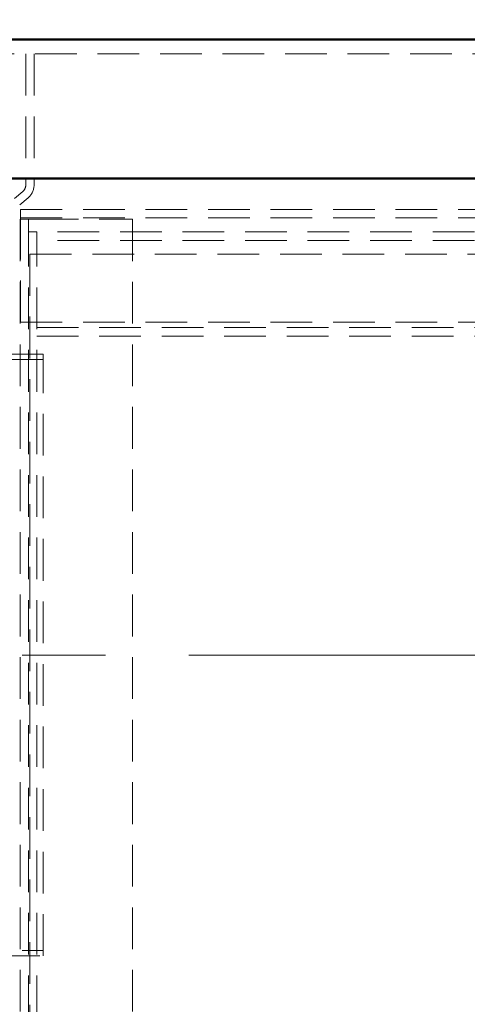
# Model space of a CAD drawing. Units: inches. Extents: x 2 to 101, y 1 to 131.
# Drawn here: x 27 to 33, y 36 to 50 of the extents above; entities that cross this region are included whole.
import ezdxf

# ---------------------------------------------------------------- set-up
doc = ezdxf.new("R2010")
doc.units = ezdxf.units.IN
doc.header["$LTSCALE"] = 12
doc.header["$MEASUREMENT"] = 0
doc.linetypes.add('CENTERX2', pattern=[0.8, 0.5, -0.1, 0.1, -0.1])
doc.linetypes.add('HIDDEN', pattern=[0.075, 0.05, -0.025])
doc.styles.add('SLDTEXTSTYLE2', font='TXT', dxfattribs={"width": 0.75})
doc.dimstyles.new('SLDDIMSTYLE1', dxfattribs={"dimtxt": 1.25, "dimasz": 1.2, "dimexe": 0, "dimexo": 0.0625, "dimgap": 0.3125, "dimtad": 0, "dimtih": 1, "dimtoh": 1, "dimdec": 6, "dimlfac": 0.5, "dimrnd": 1e-09, "dimzin": 12, "dimdsep": 46, "dimlunit": 5, "dimtxsty": 'SLDTEXTSTYLE2', "dimsah": 1, "dimcen": 0.09, "dimadec": 0, "dimazin": 3, "dimtfac": 1, "dimtdec": 3, "dimtofl": 0, "dimtmove": 0, "dimatfit": 3, "dimfxl": 0, "dimfrac": 2, "dimtolj": 1, "dimtzin": 12, "dimarcsym": 0})

# ---------------------------------------------------------------- blocks, each defined once
blk = doc.blocks.new('_D_1')
at = {"color": 7, "linetype": 'Continuous', "lineweight": 0}
for p, q in [((19.886, 45.872), (19.886, 55.452)), ((51.386, 45.872), (51.386, 55.452)), ((19.886, 53.952), (32.48, 53.952)), ((34.251, 53.952), (33.871, 53.952)), ((33.871, 53.952), (33.871, 51.966)), ((37.022, 53.952), (37.402, 53.952)), ((37.402, 53.952), (37.402, 51.966)), ((51.386, 53.952), (38.793, 53.952)), ((33.871, 51.966), (34.251, 51.966)), ((37.402, 51.966), (37.022, 51.966))]:
    blk.add_line(p, q, dxfattribs=at)
at = {"color": 7, "linetype": 'Continuous', "lineweight": 18}
for points in [[(19.886, 53.952), (21.086, 53.772), (21.086, 54.132)], [(51.386, 53.952), (50.186, 54.132), (50.186, 53.772)]]:
    blk.add_solid(points, dxfattribs=at)
at = {"color": 7, "linetype": 'Continuous', "lineweight": 18, "char_height": 1.25, "attachment_point": 1, "style": 'SLDTEXTSTYLE2'}
for s, insert in [('15 3/4', (33.194, 55.817)), ('400', (34.251, 53.577))]:
    blk.add_mtext(s, dxfattribs=dict(at, insert=insert))

msp = doc.modelspace()

# ---------------------------------------------------------------- linework, layer by layer
at = {"color": 7, "linetype": 'Continuous', "lineweight": 50}
for p, q in [((26.369594, 49.6506793), (44.902794, 49.6506793)), ((35.346194, 47.6506793), (26.1461814, 47.6506793))]:
    msp.add_line(p, q, dxfattribs=at)
at = {"color": 7, "linetype": 'HIDDEN', "lineweight": 18}
for p, q in [((26.369594, 49.4414793), (44.902794, 49.4414793)), ((27.136194, 49.4414793), (27.136194, 47.5533616)), ((27.255794, 49.4414793), (27.255794, 47.5533616)), ((27.0932564, 47.4615627), (26.9720691, 47.3603577)), ((27.1699188, 47.3697638), (27.0487315, 47.2685588)), ((27.061194, 46.9630793), (27.061194, 47.2022793)), ((27.061194, 47.2022793), (39.316594, 47.2022793)), ((27.055794, 47.0610793), (27.055794, 20.5610793)), ((27.055794, 47.0610793), (27.294994, 47.0610793)), ((27.061194, 47.0826793), (40.811194, 47.0826793)), ((27.175394, 47.0610793), (27.175394, 46.8814793)), ((27.294994, 47.0610793), (28.675394, 47.0610793)), ((28.675394, 47.0610793), (28.675394, 19.0610793)), ((27.061194, 45.5826793), (27.061194, 46.9630793)), ((27.294994, 46.8814793), (27.175394, 46.8814793)), ((27.175394, 19.3814793), (27.175394, 46.8814793)), ((27.294994, 19.3814793), (27.294994, 46.8814793)), ((40.794994, 46.8814793), (27.294994, 46.8814793)), ((40.794994, 46.7564793), (27.294994, 46.7564793)), ((27.196994, 46.5610793), (27.196994, 19.0610793)), ((27.196994, 46.5610793), (40.696994, 46.5610793)), ((27.061194, 45.5826793), (40.811194, 45.5826793)), ((27.294994, 45.5064793), (40.794994, 45.5064793)), ((27.294994, 45.3814793), (40.794994, 45.3814793)), ((27.386194, 45.1220793), (26.736794, 45.1220793)), ((27.386194, 36.4620793), (27.386194, 45.1220793)), ((27.386194, 45.0420793), (19.886194, 45.0420793)), ((19.886194, 36.5420793), (27.386194, 36.5420793)), ((26.736794, 36.4620793), (27.386194, 36.4620793))]:
    msp.add_line(p, q, dxfattribs=at)
at = {"color": 7, "linetype": 'CENTERX2', "lineweight": 18}
msp.add_line((19.886194, 40.7920793), (52.6825781, 40.7920793), dxfattribs=at)
at = {"color": 7, "linetype": 'HIDDEN', "lineweight": 18}
for radius in [0.1196, 0.2392]:
    msp.add_arc((27.016594, 47.5533616), radius, 309.86568555, 0, dxfattribs=at)

# ---------------------------------------------------------------- dimensions: what is measured, and where the dimension line sits
at = {"color": 7, "linetype": 'Continuous', "lineweight": 18}
dim = msp.add_linear_dim(base=(51.386194, 53.952048), p1=(19.886194, 45.1220793), p2=(51.386194, 45.1220793), dimstyle='SLDDIMSTYLE1', dxfattribs=at)
dim.commit()
dim.dimension.update_dxf_attribs({"geometry": '_D_1', "text_midpoint": (35.636194, 53.952048), "dimtype": 160})

doc.saveas('drawing.dxf')
